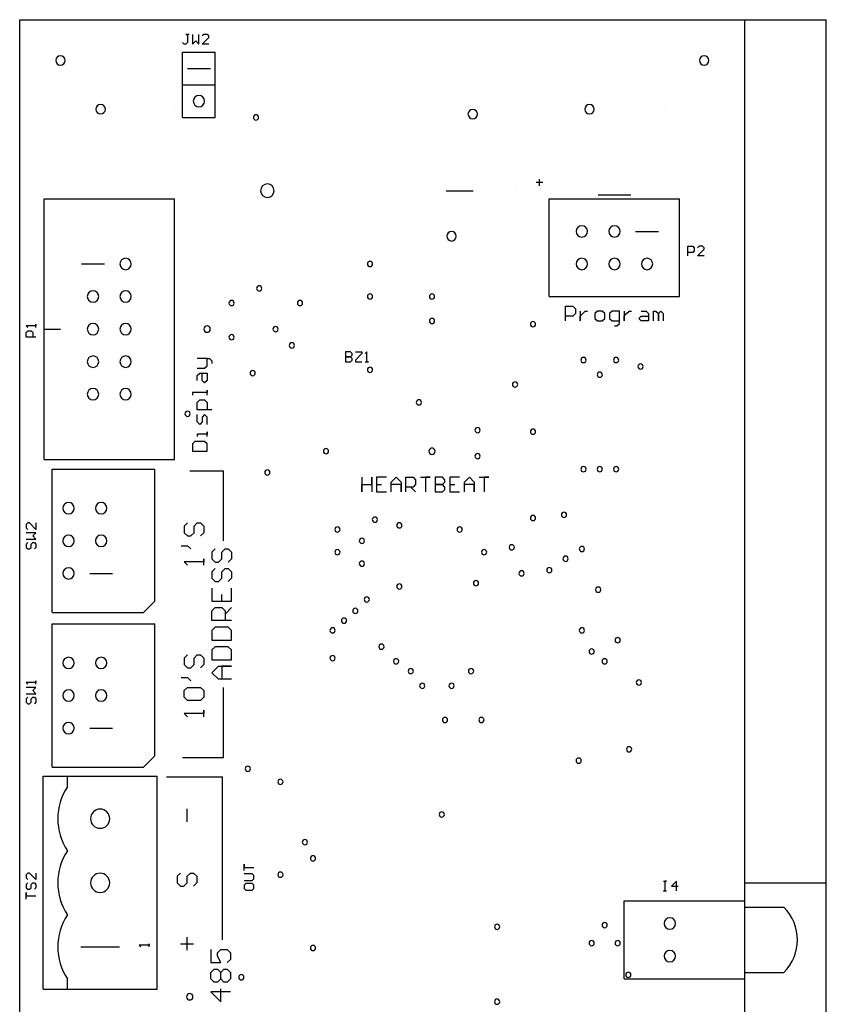
# Model space of a CAD drawing. Units: inches. Extents: x 30.7 to 75.5, y -11.1 to 5.
# Drawn here: x 72.8 to 75.3, y -4.4 to -1.4 of the extents above; entities that cross this region are included whole.
import ezdxf

# ---------------------------------------------------------------- set-up
doc = ezdxf.new("R2010")
doc.units = ezdxf.units.IN
doc.header["$MEASUREMENT"] = 0
doc.layers.get('0').update_dxf_attribs({"linetype": 'CONTINUOUS'})
doc.layers.add('PB-763-R02', color=1, linetype='CONTINUOUS')

msp = doc.modelspace()

# ---------------------------------------------------------------- linework, layer by layer
at = {"color": 8}
for p, q in [((73.3448, -1.5247), (73.4148, -1.5247)), ((74.1383, -1.8997), (74.2213, -1.8997)), ((74.6048, -1.9122), (74.7048, -1.9122)), ((74.7198, -2.0247), (74.7898, -2.0247)), ((73.0198, -2.1247), (73.0898, -2.1247)), ((72.9048, -2.3247), (72.9548, -2.3247)), ((73.0448, -3.0747), (73.1148, -3.0747)), ((73.0448, -3.5497), (73.1148, -3.5497)), ((73.0176, -4.2216), (73.1356, -4.2216))]:
    msp.add_line(p, q, dxfattribs=at)
for centre, radius, start, end in [((72.9548, -1.4997), 0.0145, 0, 180), ((72.9548, -1.4997), 0.0145, 180, 0), ((74.9298, -1.4997), 0.0145, 0, 180), ((74.9298, -1.4997), 0.0145, 180, 0), ((73.3798, -1.6247), 0.0175, 0, 180), ((73.3798, -1.6247), 0.0175, 180, 0), ((73.0782, -1.6497), 0.0145, 0, 180), ((73.0782, -1.6497), 0.0145, 180, 0), ((74.2198, -1.6647), 0.0145, 0, 180), ((74.5782, -1.6497), 0.0145, 0, 180), ((74.5782, -1.6497), 0.0145, 180, 0), ((73.5548, -1.6747), 0.008, 0, 180), ((73.5548, -1.6747), 0.008, 180, 0), ((74.2198, -1.6647), 0.0145, 180, 0), ((73.5898, -1.8997), 0.0208, 0, 180), ((73.5898, -1.8997), 0.0208, 180, 0), ((74.1548, -2.0397), 0.0145, 0, 180), ((74.5548, -2.0247), 0.0175, 0, 180), ((74.5548, -2.0247), 0.0175, 180, 0), ((74.6548, -2.0247), 0.0175, 0, 180), ((74.6548, -2.0247), 0.0175, 180, 0), ((74.1548, -2.0397), 0.0145, 180, 0), ((73.1548, -2.1247), 0.0175, 0, 180), ((74.5548, -2.1247), 0.0175, 0, 180), ((74.6548, -2.1247), 0.0175, 0, 180), ((74.7548, -2.1247), 0.0175, 0, 180), ((73.1548, -2.1247), 0.0175, 180, 0), ((73.9048, -2.1247), 0.008, 0, 180), ((73.9048, -2.1247), 0.008, 180, 0), ((74.5548, -2.1247), 0.0175, 180, 0), ((74.6548, -2.1247), 0.0175, 180, 0), ((74.7548, -2.1247), 0.0175, 180, 0), ((73.5648, -2.1997), 0.008, 0, 180), ((73.5648, -2.1997), 0.008, 180, 0), ((73.0548, -2.2247), 0.0175, 0, 180), ((73.0548, -2.2247), 0.0175, 180, 0), ((73.1548, -2.2247), 0.0175, 0, 180), ((73.1548, -2.2247), 0.0175, 180, 0), ((73.4798, -2.2447), 0.008, 0, 180), ((73.6898, -2.2447), 0.008, 0, 180), ((73.9048, -2.2247), 0.008, 0, 180), ((73.9048, -2.2247), 0.008, 180, 0), ((74.0948, -2.2247), 0.008, 0, 180), ((74.0948, -2.2247), 0.008, 180, 0), ((73.4798, -2.2447), 0.008, 180, 0), ((73.6898, -2.2447), 0.008, 180, 0), ((74.0948, -2.2997), 0.008, 0, 180), ((73.0548, -2.3247), 0.0175, 0, 180), ((73.0548, -2.3247), 0.0175, 180, 0), ((73.1548, -2.3247), 0.0175, 0, 180), ((73.1548, -2.3247), 0.0175, 180, 0), ((73.4048, -2.3247), 0.00975, 0, 180), ((73.4048, -2.3247), 0.00975, 180, 0), ((73.6148, -2.3247), 0.008, 0, 180), ((73.6148, -2.3247), 0.008, 180, 0), ((74.0948, -2.2997), 0.008, 180, 0), ((74.4048, -2.3097), 0.008, 0, 180), ((74.4048, -2.3097), 0.008, 180, 0), ((73.4798, -2.3497), 0.008, 0, 180), ((73.4798, -2.3497), 0.008, 180, 0), ((73.6648, -2.3747), 0.008, 0, 180), ((73.6648, -2.3747), 0.008, 180, 0), ((73.0548, -2.4247), 0.0175, 0, 180), ((73.1548, -2.4247), 0.0175, 0, 180), ((74.5598, -2.4197), 0.008, 0, 180), ((74.6598, -2.4197), 0.008, 0, 180), ((73.0548, -2.4247), 0.0175, 180, 0), ((73.1548, -2.4247), 0.0175, 180, 0), ((73.9048, -2.4497), 0.008, 0, 180), ((74.5598, -2.4197), 0.008, 180, 0), ((74.6598, -2.4197), 0.008, 180, 0), ((74.7348, -2.4397), 0.008, 0, 180), ((74.7348, -2.4397), 0.008, 180, 0), ((73.5448, -2.4597), 0.008, 0, 180), ((73.5448, -2.4597), 0.008, 180, 0), ((73.9048, -2.4497), 0.008, 180, 0), ((74.6098, -2.4647), 0.008, 0, 180), ((74.6098, -2.4647), 0.008, 180, 0), ((73.0548, -2.5247), 0.0175, 0, 180), ((73.1548, -2.5247), 0.0175, 0, 180), ((74.3498, -2.4947), 0.008, 0, 180), ((74.3498, -2.4947), 0.008, 180, 0), ((73.0548, -2.5247), 0.0175, 180, 0), ((73.1548, -2.5247), 0.0175, 180, 0), ((74.0548, -2.5497), 0.008, 0, 180), ((74.0548, -2.5497), 0.008, 180, 0), ((73.3448, -2.5847), 0.008, 0, 180), ((73.3448, -2.5847), 0.008, 180, 0), ((74.2348, -2.6347), 0.008, 0, 180), ((74.2348, -2.6347), 0.008, 180, 0), ((74.4048, -2.6397), 0.008, 0, 180), ((74.4048, -2.6397), 0.008, 180, 0), ((74.0948, -2.6997), 0.00975, 0, 180), ((73.7698, -2.6997), 0.008, 0, 180), ((73.7698, -2.6997), 0.008, 180, 0), ((74.0948, -2.6997), 0.00975, 180, 0), ((74.2348, -2.7147), 0.008, 0, 180), ((74.2348, -2.7147), 0.008, 180, 0), ((74.5598, -2.7547), 0.008, 0, 180), ((74.6098, -2.7547), 0.008, 0, 180), ((74.6598, -2.7547), 0.008, 0, 180), ((73.5898, -2.7647), 0.008, 0, 180), ((73.5898, -2.7647), 0.008, 180, 0), ((74.5598, -2.7547), 0.008, 180, 0), ((74.6098, -2.7547), 0.008, 180, 0), ((74.6598, -2.7547), 0.008, 180, 0), ((72.9798, -2.8747), 0.0175, 0, 180), ((73.0798, -2.8747), 0.0175, 0, 180), ((72.9798, -2.8747), 0.0175, 180, 0), ((73.0798, -2.8747), 0.0175, 180, 0), ((73.9198, -2.9097), 0.008, 0, 180), ((74.4048, -2.9047), 0.008, 0, 180), ((74.4998, -2.8947), 0.008, 0, 180), ((74.4998, -2.8947), 0.008, 180, 0), ((73.8048, -2.9397), 0.008, 0, 180), ((73.9198, -2.9097), 0.008, 180, 0), ((73.9948, -2.9272), 0.008, 0, 180), ((73.9948, -2.9272), 0.008, 180, 0), ((74.1798, -2.9397), 0.008, 0, 180), ((74.4048, -2.9047), 0.008, 180, 0), ((72.9798, -2.9747), 0.0175, 0, 180), ((73.0798, -2.9747), 0.0175, 0, 180), ((73.8048, -2.9397), 0.008, 180, 0), ((74.1798, -2.9397), 0.008, 180, 0), ((72.9798, -2.9747), 0.0175, 180, 0), ((73.0798, -2.9747), 0.0175, 180, 0), ((73.8798, -2.9747), 0.008, 0, 180), ((73.8798, -2.9747), 0.008, 180, 0), ((74.3398, -2.9947), 0.008, 0, 180), ((74.5548, -2.9997), 0.008, 0, 180), ((73.8048, -3.0097), 0.008, 0, 180), ((73.8048, -3.0097), 0.008, 180, 0), ((74.2548, -3.0097), 0.008, 0, 180), ((74.2548, -3.0097), 0.008, 180, 0), ((74.3398, -2.9947), 0.008, 180, 0), ((74.5048, -3.0297), 0.008, 0, 180), ((74.5548, -2.9997), 0.008, 180, 0), ((73.8798, -3.0447), 0.008, 0, 180), ((73.8798, -3.0447), 0.008, 180, 0), ((74.5048, -3.0297), 0.008, 180, 0), ((72.9798, -3.0747), 0.0175, 0, 180), ((72.9798, -3.0747), 0.0175, 180, 0), ((74.3698, -3.0747), 0.008, 0, 180), ((74.3698, -3.0747), 0.008, 180, 0), ((74.4548, -3.0647), 0.008, 0, 180), ((74.4548, -3.0647), 0.008, 180, 0), ((73.9948, -3.1147), 0.008, 0, 180), ((74.2298, -3.1047), 0.008, 0, 180), ((74.2298, -3.1047), 0.008, 180, 0), ((73.9948, -3.1147), 0.008, 180, 0), ((74.6048, -3.1247), 0.008, 0, 180), ((74.6048, -3.1247), 0.008, 180, 0), ((73.8948, -3.1547), 0.008, 0, 180), ((73.8948, -3.1547), 0.008, 180, 0), ((73.8598, -3.1897), 0.008, 0, 180), ((73.8598, -3.1897), 0.008, 180, 0), ((73.8248, -3.2197), 0.008, 0, 180), ((73.8248, -3.2197), 0.008, 180, 0), ((73.7898, -3.2497), 0.008, 0, 180), ((73.7898, -3.2497), 0.008, 180, 0), ((74.5548, -3.2497), 0.008, 0, 180), ((74.5548, -3.2497), 0.008, 180, 0), ((73.9398, -3.2997), 0.008, 0, 180), ((74.6648, -3.2797), 0.008, 0, 180), ((74.6648, -3.2797), 0.008, 180, 0), ((73.9398, -3.2997), 0.008, 180, 0), ((74.5848, -3.3147), 0.008, 0, 180), ((74.5848, -3.3147), 0.008, 180, 0), ((72.9798, -3.3497), 0.0175, 0, 180), ((72.9798, -3.3497), 0.0175, 180, 0), ((73.0798, -3.3497), 0.0175, 0, 180), ((73.0798, -3.3497), 0.0175, 180, 0), ((73.7898, -3.3347), 0.008, 0, 180), ((73.7898, -3.3347), 0.008, 180, 0), ((73.9848, -3.3447), 0.008, 0, 180), ((73.9848, -3.3447), 0.008, 180, 0), ((74.6248, -3.3447), 0.008, 0, 180), ((74.6248, -3.3447), 0.008, 180, 0), ((74.0298, -3.3747), 0.008, 0, 180), ((74.0298, -3.3747), 0.008, 180, 0), ((74.2148, -3.3747), 0.008, 0, 180), ((74.2148, -3.3747), 0.008, 180, 0), ((74.0648, -3.4197), 0.008, 0, 180), ((74.1548, -3.4197), 0.008, 0, 180), ((74.7298, -3.4097), 0.008, 0, 180), ((74.7298, -3.4097), 0.008, 180, 0), ((72.9798, -3.4497), 0.0175, 0, 180), ((73.0798, -3.4497), 0.0175, 0, 180), ((74.0648, -3.4197), 0.008, 180, 0), ((74.1548, -3.4197), 0.008, 180, 0), ((72.9798, -3.4497), 0.0175, 180, 0), ((73.0798, -3.4497), 0.0175, 180, 0), ((72.9798, -3.5497), 0.0175, 0, 180), ((74.1348, -3.5247), 0.008, 0, 180), ((74.1348, -3.5247), 0.008, 180, 0), ((74.2466, -3.5247), 0.008, 0, 180), ((74.2466, -3.5247), 0.008, 180, 0), ((72.9798, -3.5497), 0.0175, 180, 0), ((74.6998, -3.6147), 0.008, 0, 180), ((74.6998, -3.6147), 0.008, 180, 0), ((74.5448, -3.6497), 0.008, 0, 180), ((74.5448, -3.6497), 0.008, 180, 0), ((73.5298, -3.6747), 0.008, 0, 180), ((73.5298, -3.6747), 0.008, 180, 0), ((73.6298, -3.7147), 0.008, 0, 180), ((73.6298, -3.7147), 0.008, 180, 0), ((73.0766, -3.8279), 0.0295, 0, 180), ((74.1248, -3.8147), 0.008, 0, 180), ((73.0766, -3.8279), 0.0295, 180, 0), ((74.1248, -3.8147), 0.008, 180, 0), ((73.7048, -3.8997), 0.008, 0, 180), ((73.7048, -3.8997), 0.008, 180, 0), ((73.7298, -3.9497), 0.008, 0, 180), ((73.7298, -3.9497), 0.008, 180, 0), ((73.0766, -4.0247), 0.0295, 0, 180), ((73.6298, -3.9997), 0.008, 0, 180), ((73.6298, -3.9997), 0.008, 180, 0), ((73.0766, -4.0247), 0.0295, 180, 0), ((74.8248, -4.1497), 0.0175, 0, 180), ((74.2948, -4.1597), 0.008, 0, 180), ((74.2948, -4.1597), 0.008, 180, 0), ((74.6248, -4.1547), 0.008, 0, 180), ((74.6248, -4.1547), 0.008, 180, 0), ((74.8248, -4.1497), 0.0175, 180, 0), ((74.5848, -4.2097), 0.008, 0, 180), ((74.6648, -4.2097), 0.008, 0, 180), ((73.7298, -4.2247), 0.008, 0, 180), ((73.7298, -4.2247), 0.008, 180, 0), ((74.5848, -4.2097), 0.008, 180, 0), ((74.6648, -4.2097), 0.008, 180, 0), ((74.8248, -4.2497), 0.0175, 0, 180), ((74.8248, -4.2497), 0.0175, 180, 0), ((73.5098, -4.3147), 0.008, 0, 180), ((73.5098, -4.3147), 0.008, 180, 0), ((74.6973, -4.3072), 0.008, 0, 180), ((74.6973, -4.3072), 0.008, 180, 0), ((73.3516, -4.3747), 0.00975, 0, 180), ((73.3516, -4.3747), 0.00975, 180, 0), ((74.2948, -4.3897), 0.008, 0, 180), ((74.2948, -4.3897), 0.008, 180, 0)]:
    msp.add_arc(centre, radius, start, end, dxfattribs=at)
at = {"layer": 'PB-763-R02', "color": 1}
for p, q in [((72.8298, -8.3747), (72.8298, -1.3747)), ((72.8298, -1.3747), (75.0548, -1.3747)), ((72.8298, -8.3747), (72.8298, -1.3747)), ((72.8298, -1.3747), (75.0548, -1.3747)), ((75.0548, -1.3747), (75.3048, -1.3747)), ((75.0548, -8.3747), (75.0548, -1.3747)), ((75.0548, -1.3747), (75.3048, -1.3747)), ((75.0548, -8.3747), (75.0548, -1.3747)), ((75.0698, -1.3747), (75.3048, -1.3747)), ((75.0698, -1.3747), (75.3048, -1.3747)), ((75.3048, -4.0247), (75.3048, -1.3747)), ((75.3048, -4.0247), (75.3048, -1.3747)), ((74.8082, -1.6497), (74.8082, -1.6497)), ((74.8082, -1.6497), (74.8082, -1.6497)), ((74.8082, -1.6497), (74.8082, -1.6497)), ((74.8082, -1.6497), (74.8082, -1.6497)), ((74.3548, -1.8997), (74.3548, -1.8997)), ((74.3548, -1.8997), (74.3548, -1.8997)), ((74.3548, -1.8997), (74.3548, -1.8997)), ((74.3548, -1.8997), (74.3548, -1.8997)), ((75.3048, -8.3747), (75.3048, -4.0247)), ((75.3048, -6.8747), (75.3048, -4.0247)), ((75.0548, -4.3197), (75.0548, -4.0797))]:
    msp.add_line(p, q, dxfattribs=at)
at = {"layer": 'PB-763-R02', "color": 7}
for p, q in [((73.3498, -1.4197), (73.3398, -1.4197)), ((73.3398, -1.4197), (73.3448, -1.4197)), ((73.3448, -1.4197), (73.3448, -1.4447)), ((73.3598, -1.4197), (73.3598, -1.4497)), ((73.3798, -1.4497), (73.3798, -1.4197)), ((73.3948, -1.4197), (73.3898, -1.4247)), ((73.4048, -1.4197), (73.3948, -1.4197)), ((73.4098, -1.4247), (73.4048, -1.4197)), ((73.3348, -1.4497), (73.3298, -1.4447)), ((73.3398, -1.4497), (73.3348, -1.4497)), ((73.3448, -1.4447), (73.3398, -1.4497)), ((73.3598, -1.4497), (73.3698, -1.4397)), ((73.3698, -1.4397), (73.3798, -1.4497)), ((73.3898, -1.4497), (73.4098, -1.4297)), ((73.4098, -1.4497), (73.3898, -1.4497)), ((73.4098, -1.4297), (73.4098, -1.4247)), ((73.3298, -1.6747), (73.3298, -1.4747)), ((73.3298, -1.4747), (73.4298, -1.4747)), ((73.4298, -1.6747), (73.4298, -1.4747)), ((73.3298, -1.5747), (73.4298, -1.5747)), ((73.3082, -1.6497), (73.3082, -1.6497)), ((73.3082, -1.6497), (73.3082, -1.6497)), ((73.3082, -1.6497), (73.3082, -1.6497)), ((73.3082, -1.6497), (73.3082, -1.6497)), ((73.3298, -1.6747), (73.4298, -1.6747)), ((74.4248, -1.8847), (74.4248, -1.8647)), ((74.4348, -1.8747), (74.4148, -1.8747)), ((72.9048, -2.7247), (72.9048, -1.9247)), ((72.9048, -1.9247), (73.3048, -1.9247)), ((73.3048, -2.7247), (73.3048, -1.9247)), ((74.4548, -2.2247), (74.4548, -1.9247)), ((74.4548, -1.9247), (74.8548, -1.9247)), ((74.8548, -2.2247), (74.8548, -1.9247)), ((74.8798, -2.0997), (74.8798, -2.0697)), ((74.8798, -2.0697), (74.8948, -2.0697)), ((74.8948, -2.0697), (74.8998, -2.0747)), ((74.8998, -2.0847), (74.8948, -2.0897)), ((74.8998, -2.0747), (74.8998, -2.0847)), ((74.9148, -2.0697), (74.9098, -2.0747)), ((74.9098, -2.0997), (74.9298, -2.0797)), ((74.9248, -2.0697), (74.9148, -2.0697)), ((74.9298, -2.0747), (74.9248, -2.0697)), ((74.9298, -2.0797), (74.9298, -2.0747)), ((74.8948, -2.0897), (74.8798, -2.0897)), ((74.9298, -2.0997), (74.9098, -2.0997)), ((74.4548, -2.2247), (74.8548, -2.2247)), ((74.5048, -2.2997), (74.5048, -2.2547)), ((74.5048, -2.2547), (74.5273, -2.2547)), ((74.5273, -2.2547), (74.5348, -2.2622)), ((74.5348, -2.2622), (74.5348, -2.2772)), ((74.5273, -2.2847), (74.5048, -2.2847)), ((74.5348, -2.2772), (74.5273, -2.2847)), ((74.5498, -2.2697), (74.5498, -2.2997)), ((74.5498, -2.2847), (74.5573, -2.2772)), ((74.5498, -2.2997), (74.5498, -2.2847)), ((74.5573, -2.2772), (74.5648, -2.2697)), ((74.5648, -2.2697), (74.5723, -2.2697)), ((74.6023, -2.2697), (74.5948, -2.2772)), ((74.5948, -2.2772), (74.5948, -2.2922)), ((74.5948, -2.2922), (74.6023, -2.2997)), ((74.6173, -2.2697), (74.6023, -2.2697)), ((74.6248, -2.2772), (74.6173, -2.2697)), ((74.6173, -2.2997), (74.6248, -2.2922)), ((74.6248, -2.2922), (74.6248, -2.2772)), ((74.6473, -2.2697), (74.6398, -2.2772)), ((74.6398, -2.2772), (74.6398, -2.2922)), ((74.6398, -2.2922), (74.6473, -2.2997)), ((74.6698, -2.2697), (74.6473, -2.2697)), ((74.6698, -2.3072), (74.6698, -2.2697)), ((74.6847, -2.2697), (74.6847, -2.2997)), ((74.6847, -2.2847), (74.6922, -2.2772)), ((74.6847, -2.2997), (74.6847, -2.2847)), ((74.6922, -2.2772), (74.6997, -2.2697)), ((74.6997, -2.2697), (74.7072, -2.2697)), ((74.7297, -2.2922), (74.7372, -2.2847)), ((74.7372, -2.2997), (74.7297, -2.2922)), ((74.7372, -2.2697), (74.7522, -2.2697)), ((74.7372, -2.2847), (74.7597, -2.2847)), ((74.7522, -2.2697), (74.7597, -2.2772)), ((74.7597, -2.2772), (74.7597, -2.2997)), ((74.7747, -2.2997), (74.7747, -2.2697)), ((74.7747, -2.2697), (74.7822, -2.2697)), ((74.7822, -2.2697), (74.7897, -2.2772)), ((74.7897, -2.2772), (74.7972, -2.2697)), ((74.7897, -2.2772), (74.7897, -2.2997)), ((74.7897, -2.2997), (74.7897, -2.2772)), ((74.7972, -2.2697), (74.8047, -2.2772)), ((74.8047, -2.2772), (74.8047, -2.2997)), ((72.8798, -2.3147), (72.8498, -2.3147)), ((72.8498, -2.3147), (72.8548, -2.3197)), ((72.8798, -2.3197), (72.8798, -2.3097)), ((72.8798, -2.3097), (72.8798, -2.3147)), ((74.6023, -2.2997), (74.6173, -2.2997)), ((74.6473, -2.2997), (74.6698, -2.2997)), ((74.6548, -2.3147), (74.6623, -2.3147)), ((74.6623, -2.3147), (74.6698, -2.3072)), ((74.7597, -2.2997), (74.7372, -2.2997)), ((72.8498, -2.3347), (72.8548, -2.3297)), ((72.8498, -2.3497), (72.8498, -2.3347)), ((72.8798, -2.3497), (72.8498, -2.3497)), ((72.8548, -2.3297), (72.8648, -2.3297)), ((72.8648, -2.3297), (72.8698, -2.3347)), ((72.8698, -2.3347), (72.8698, -2.3497)), ((73.4048, -2.4148), (73.3748, -2.4148)), ((73.4048, -2.4373), (73.4048, -2.4148)), ((73.4048, -2.4148), (73.4123, -2.4148)), ((73.4123, -2.4148), (73.4198, -2.4223)), ((73.8298, -2.3947), (73.8298, -2.4247)), ((73.8448, -2.3947), (73.8298, -2.3947)), ((73.8448, -2.4097), (73.8298, -2.4097)), ((73.8298, -2.4097), (73.8448, -2.4097)), ((73.8498, -2.3997), (73.8448, -2.3947)), ((73.8448, -2.4097), (73.8498, -2.4047)), ((73.8498, -2.4147), (73.8448, -2.4097)), ((73.8498, -2.4047), (73.8498, -2.3997)), ((73.8498, -2.4197), (73.8498, -2.4147)), ((73.8598, -2.3947), (73.8798, -2.3947)), ((73.8798, -2.3997), (73.8598, -2.4197)), ((73.8798, -2.3947), (73.8798, -2.3997)), ((73.8948, -2.3947), (73.8898, -2.3997)), ((73.8948, -2.4247), (73.8948, -2.3947)), ((73.3748, -2.4448), (73.3973, -2.4448)), ((73.3973, -2.4448), (73.4048, -2.4373)), ((73.4198, -2.4223), (73.4198, -2.4298)), ((73.8298, -2.4247), (73.8448, -2.4247)), ((73.8448, -2.4247), (73.8498, -2.4197)), ((73.8598, -2.4197), (73.8598, -2.4247)), ((73.8598, -2.4247), (73.8798, -2.4247)), ((73.8898, -2.4247), (73.8998, -2.4247)), ((73.8998, -2.4247), (73.8948, -2.4247)), ((73.3748, -2.4673), (73.3823, -2.4598)), ((73.3748, -2.4823), (73.3748, -2.4673)), ((73.3823, -2.4598), (73.4048, -2.4598)), ((73.3898, -2.4823), (73.3898, -2.4598)), ((73.4048, -2.4598), (73.4048, -2.4823)), ((73.3973, -2.4898), (73.3898, -2.4823)), ((73.4048, -2.4823), (73.3973, -2.4898)), ((73.4048, -2.5198), (73.3598, -2.5198)), ((73.3598, -2.5198), (73.3598, -2.5273)), ((73.4048, -2.5273), (73.4048, -2.5123)), ((73.4048, -2.5123), (73.4048, -2.5198)), ((73.3748, -2.5498), (73.3823, -2.5423)), ((73.3748, -2.5723), (73.3748, -2.5498)), ((73.3823, -2.5423), (73.3973, -2.5423)), ((73.3973, -2.5423), (73.4048, -2.5498)), ((73.4048, -2.5498), (73.4048, -2.5723)), ((73.4198, -2.5723), (73.3748, -2.5723)), ((73.3748, -2.6097), (73.3748, -2.5873)), ((73.3973, -2.5873), (73.3898, -2.5947)), ((73.3898, -2.5947), (73.3898, -2.6097)), ((73.4048, -2.5947), (73.3973, -2.5873)), ((73.4048, -2.6172), (73.4048, -2.5947)), ((73.3823, -2.6172), (73.3748, -2.6097)), ((73.3898, -2.6097), (73.3823, -2.6172)), ((73.4048, -2.6472), (73.3748, -2.6472)), ((73.3748, -2.6472), (73.3748, -2.6547)), ((73.4048, -2.6547), (73.4048, -2.6397)), ((73.4048, -2.6397), (73.4048, -2.6472)), ((73.3673, -2.6697), (73.3598, -2.6772)), ((73.3598, -2.6772), (73.3598, -2.6997)), ((73.3973, -2.6697), (73.3673, -2.6697)), ((73.4048, -2.6772), (73.3973, -2.6697)), ((73.4048, -2.6997), (73.4048, -2.6772)), ((73.3598, -2.6997), (73.4048, -2.6997)), ((72.9048, -2.7247), (73.3048, -2.7247)), ((72.9298, -3.1947), (72.9298, -2.7547)), ((72.9298, -2.7547), (73.2448, -2.7547)), ((73.2448, -3.1597), (73.2448, -2.7547)), ((73.3516, -2.7597), (73.4548, -2.7597)), ((73.4548, -2.9747), (73.4548, -2.7597)), ((73.8798, -2.7797), (73.8798, -2.8247)), ((73.9098, -2.8022), (73.9098, -2.7797)), ((73.9098, -2.7797), (73.9098, -2.8247)), ((73.9548, -2.7797), (73.9248, -2.7797)), ((73.9248, -2.7797), (73.9248, -2.8247)), ((73.9698, -2.7947), (73.9848, -2.7797)), ((73.9848, -2.7797), (73.9998, -2.7947)), ((74.0148, -2.8247), (74.0148, -2.7797)), ((74.0148, -2.7797), (74.0373, -2.7797)), ((74.0373, -2.7797), (74.0448, -2.7872)), ((74.0597, -2.7797), (74.0897, -2.7797)), ((74.0897, -2.7797), (74.0747, -2.7797)), ((74.0747, -2.7797), (74.0747, -2.8247)), ((74.1047, -2.7797), (74.1047, -2.8247)), ((74.1272, -2.7797), (74.1047, -2.7797)), ((74.1347, -2.7872), (74.1272, -2.7797)), ((74.1797, -2.7797), (74.1497, -2.7797)), ((74.1497, -2.7797), (74.1497, -2.8247)), ((74.1947, -2.7947), (74.2097, -2.7797)), ((74.2097, -2.7797), (74.2247, -2.7947)), ((74.2397, -2.7797), (74.2697, -2.7797)), ((74.2697, -2.7797), (74.2547, -2.7797)), ((74.2547, -2.7797), (74.2547, -2.8247)), ((73.8798, -2.8247), (73.8798, -2.8022)), ((73.8798, -2.8022), (73.9098, -2.8022)), ((73.9248, -2.8022), (73.9398, -2.8022)), ((73.9698, -2.8247), (73.9698, -2.7947)), ((73.9998, -2.8022), (73.9698, -2.8022)), ((73.9998, -2.7947), (73.9998, -2.8247)), ((73.9998, -2.8247), (73.9998, -2.8022)), ((74.0373, -2.8097), (74.0148, -2.8097)), ((74.0298, -2.8097), (74.0448, -2.8247)), ((74.0448, -2.8022), (74.0373, -2.8097)), ((74.0448, -2.7872), (74.0448, -2.8022)), ((74.1272, -2.8022), (74.1047, -2.8022)), ((74.1047, -2.8022), (74.1272, -2.8022)), ((74.1272, -2.8022), (74.1347, -2.7947)), ((74.1347, -2.8097), (74.1272, -2.8022)), ((74.1347, -2.7947), (74.1347, -2.7872)), ((74.1347, -2.8172), (74.1347, -2.8097)), ((74.1497, -2.8022), (74.1647, -2.8022)), ((74.1947, -2.8247), (74.1947, -2.7947)), ((74.2247, -2.8022), (74.1947, -2.8022)), ((74.2247, -2.7947), (74.2247, -2.8247)), ((74.2247, -2.8247), (74.2247, -2.8022)), ((73.9248, -2.8247), (73.9548, -2.8247)), ((74.1047, -2.8247), (74.1272, -2.8247)), ((74.1272, -2.8247), (74.1347, -2.8172)), ((74.1497, -2.8247), (74.1797, -2.8247)), ((72.8548, -2.9197), (72.8498, -2.9247)), ((72.8498, -2.9247), (72.8498, -2.9347)), ((72.8598, -2.9197), (72.8548, -2.9197)), ((72.8798, -2.9397), (72.8598, -2.9197)), ((72.8798, -2.9197), (72.8798, -2.9397)), ((73.3448, -2.9198), (73.3348, -2.9298)), ((73.3348, -2.9298), (73.3348, -2.9497)), ((73.3648, -2.9298), (73.3748, -2.9198)), ((73.3648, -2.9497), (73.3648, -2.9298)), ((73.3748, -2.9198), (73.3848, -2.9198)), ((73.3848, -2.9198), (73.3948, -2.9298)), ((73.3948, -2.9298), (73.3948, -2.9497)), ((72.8498, -2.9347), (72.8548, -2.9397)), ((72.8798, -2.9497), (72.8498, -2.9497)), ((72.8698, -2.9597), (72.8798, -2.9497)), ((72.8798, -2.9697), (72.8698, -2.9597)), ((73.3348, -2.9497), (73.3448, -2.9597)), ((73.3448, -2.9597), (73.3548, -2.9597)), ((73.3548, -2.9597), (73.3648, -2.9497)), ((73.3948, -2.9497), (73.3848, -2.9597)), ((72.8498, -2.9697), (72.8798, -2.9697)), ((72.8548, -2.9797), (72.8498, -2.9847)), ((72.8498, -2.9847), (72.8498, -2.9947)), ((72.8648, -2.9847), (72.8698, -2.9797)), ((72.8648, -2.9947), (72.8648, -2.9847)), ((72.8698, -2.9797), (72.8748, -2.9797)), ((72.8748, -2.9797), (72.8798, -2.9847)), ((72.8798, -2.9847), (72.8798, -2.9947)), ((73.3248, -2.9897), (73.3448, -2.9897)), ((73.3448, -2.9897), (73.3548, -2.9997)), ((72.8498, -2.9947), (72.8548, -2.9997)), ((72.8548, -2.9997), (72.8598, -2.9997)), ((72.8598, -2.9997), (72.8648, -2.9947)), ((72.8798, -2.9947), (72.8748, -2.9997)), ((73.4298, -2.9998), (73.4198, -3.0098)), ((73.4198, -3.0098), (73.4198, -3.0298)), ((73.4498, -3.0098), (73.4598, -2.9998)), ((73.4498, -3.0298), (73.4498, -3.0098)), ((73.4598, -2.9998), (73.4698, -2.9998)), ((73.4698, -2.9998), (73.4798, -3.0098)), ((73.4798, -3.0098), (73.4798, -3.0298)), ((73.3948, -3.0397), (73.3348, -3.0397)), ((73.3348, -3.0397), (73.3448, -3.0497)), ((73.3948, -3.0497), (73.3948, -3.0297)), ((73.3948, -3.0297), (73.3948, -3.0397)), ((73.4198, -3.0298), (73.4298, -3.0398)), ((73.4298, -3.0398), (73.4398, -3.0398)), ((73.4398, -3.0398), (73.4498, -3.0298)), ((73.4798, -3.0298), (73.4698, -3.0398)), ((73.4298, -3.0598), (73.4198, -3.0698)), ((73.4198, -3.0698), (73.4198, -3.0898)), ((73.4498, -3.0698), (73.4598, -3.0598)), ((73.4498, -3.0898), (73.4498, -3.0698)), ((73.4598, -3.0598), (73.4698, -3.0598)), ((73.4698, -3.0598), (73.4798, -3.0698)), ((73.4798, -3.0698), (73.4798, -3.0898)), ((73.4198, -3.0898), (73.4298, -3.0998)), ((73.4298, -3.0998), (73.4398, -3.0998)), ((73.4398, -3.0998), (73.4498, -3.0898)), ((73.4798, -3.0898), (73.4698, -3.0998)), ((73.4198, -3.1198), (73.4198, -3.1598)), ((73.4498, -3.1598), (73.4498, -3.1398)), ((73.4798, -3.1598), (73.4798, -3.1198)), ((73.2098, -3.1947), (73.2448, -3.1597)), ((73.4198, -3.1598), (73.4798, -3.1598)), ((72.9298, -3.1947), (73.2098, -3.1947)), ((73.4198, -3.1898), (73.4298, -3.1798)), ((73.4198, -3.2198), (73.4198, -3.1898)), ((73.4298, -3.1798), (73.4498, -3.1798)), ((73.4498, -3.1798), (73.4598, -3.1898)), ((73.4598, -3.1998), (73.4798, -3.1798)), ((73.4598, -3.1898), (73.4598, -3.2198)), ((72.9298, -3.6697), (72.9298, -3.2297)), ((72.9298, -3.2297), (73.2448, -3.2297)), ((73.2448, -3.6347), (73.2448, -3.2297)), ((73.4798, -3.2198), (73.4198, -3.2198)), ((73.4298, -3.2398), (73.4198, -3.2498)), ((73.4198, -3.2498), (73.4198, -3.2798)), ((73.4698, -3.2398), (73.4298, -3.2398)), ((73.4798, -3.2498), (73.4698, -3.2398)), ((73.4798, -3.2798), (73.4798, -3.2498)), ((73.4198, -3.2798), (73.4798, -3.2798)), ((73.3448, -3.3248), (73.3348, -3.3348)), ((73.3648, -3.3348), (73.3748, -3.3248)), ((73.3748, -3.3248), (73.3848, -3.3248)), ((73.3848, -3.3248), (73.3948, -3.3348)), ((73.4298, -3.2997), (73.4198, -3.3097)), ((73.4198, -3.3097), (73.4198, -3.3397)), ((73.4698, -3.2997), (73.4298, -3.2997)), ((73.4798, -3.3097), (73.4698, -3.2997)), ((73.4798, -3.3397), (73.4798, -3.3097)), ((73.3348, -3.3348), (73.3348, -3.3548)), ((73.3348, -3.3548), (73.3448, -3.3648)), ((73.3548, -3.3648), (73.3648, -3.3548)), ((73.3648, -3.3548), (73.3648, -3.3348)), ((73.3948, -3.3548), (73.3848, -3.3648)), ((73.3948, -3.3348), (73.3948, -3.3548)), ((73.4198, -3.3397), (73.4798, -3.3397)), ((73.3448, -3.3648), (73.3548, -3.3648)), ((73.4198, -3.3797), (73.4398, -3.3597)), ((73.4398, -3.3997), (73.4198, -3.3797)), ((73.4398, -3.3597), (73.4798, -3.3597)), ((73.4798, -3.3597), (73.4498, -3.3597)), ((73.4498, -3.3597), (73.4498, -3.3997)), ((72.8798, -3.4097), (72.8498, -3.4097)), ((72.8498, -3.4097), (72.8548, -3.4147)), ((72.8798, -3.4147), (72.8798, -3.4047)), ((72.8798, -3.4047), (72.8798, -3.4097)), ((73.3248, -3.3948), (73.3448, -3.3948)), ((73.3448, -3.3948), (73.3548, -3.4048)), ((73.4798, -3.3997), (73.4398, -3.3997)), ((72.8798, -3.4247), (72.8498, -3.4247)), ((72.8498, -3.4447), (72.8798, -3.4447)), ((72.8698, -3.4347), (72.8798, -3.4247)), ((72.8798, -3.4447), (72.8698, -3.4347)), ((73.3348, -3.4347), (73.3448, -3.4247)), ((73.3348, -3.4547), (73.3348, -3.4347)), ((73.3448, -3.4247), (73.3848, -3.4247)), ((73.3848, -3.4247), (73.3948, -3.4347)), ((73.3948, -3.4347), (73.3948, -3.4547)), ((73.4548, -3.6397), (73.4548, -3.4247)), ((72.8548, -3.4547), (72.8498, -3.4597)), ((72.8498, -3.4597), (72.8498, -3.4697)), ((72.8498, -3.4697), (72.8548, -3.4747)), ((72.8548, -3.4747), (72.8598, -3.4747)), ((72.8598, -3.4747), (72.8648, -3.4697)), ((72.8648, -3.4597), (72.8698, -3.4547)), ((72.8648, -3.4697), (72.8648, -3.4597)), ((72.8698, -3.4547), (72.8748, -3.4547)), ((72.8748, -3.4547), (72.8798, -3.4597)), ((72.8798, -3.4697), (72.8748, -3.4747)), ((72.8798, -3.4597), (72.8798, -3.4697)), ((73.3448, -3.4647), (73.3348, -3.4547)), ((73.3848, -3.4647), (73.3448, -3.4647)), ((73.3948, -3.4547), (73.3848, -3.4647)), ((73.3948, -3.5047), (73.3348, -3.5047)), ((73.3348, -3.5047), (73.3448, -3.5147)), ((73.3948, -3.5147), (73.3948, -3.4947)), ((73.3948, -3.4947), (73.3948, -3.5047)), ((73.2098, -3.6697), (73.2448, -3.6347)), ((73.3298, -3.6397), (73.4548, -3.6397)), ((72.9298, -3.6697), (73.2098, -3.6697)), ((72.9016, -4.3517), (72.9016, -3.6977)), ((72.9016, -3.6977), (73.2516, -3.6977)), ((72.9768, -3.7296), (72.9768, -3.6979)), ((73.2516, -4.3517), (73.2516, -3.6977)), ((73.2798, -3.6997), (73.4516, -3.6997)), ((73.4516, -4.1997), (73.4516, -3.6997)), ((72.9768, -3.7296), (72.9768, -3.7296)), ((72.9768, -3.7296), (72.9768, -3.7296)), ((73.3434, -3.8379), (73.3434, -3.7979)), ((72.9768, -3.9262), (72.9768, -3.9262)), ((72.9768, -3.9264), (72.9768, -3.9264)), ((72.9768, -3.9264), (72.9768, -3.9264)), ((73.5184, -3.9872), (73.5184, -3.9672)), ((73.5184, -3.9672), (73.5184, -3.9772)), ((73.5184, -3.9772), (73.5484, -3.9772)), ((72.8548, -3.9947), (72.8498, -3.9997)), ((72.8498, -3.9997), (72.8498, -4.0097)), ((72.8498, -4.0097), (72.8548, -4.0147)), ((72.8598, -3.9947), (72.8548, -3.9947)), ((72.8798, -4.0147), (72.8598, -3.9947)), ((72.8798, -3.9947), (72.8798, -4.0147)), ((73.3234, -3.9947), (73.3134, -4.0047)), ((73.3134, -4.0047), (73.3134, -4.0247)), ((73.3434, -4.0047), (73.3534, -3.9947)), ((73.3434, -4.0247), (73.3434, -4.0047)), ((73.3534, -3.9947), (73.3634, -3.9947)), ((73.3634, -3.9947), (73.3734, -4.0047)), ((73.3734, -4.0047), (73.3734, -4.0247)), ((73.5434, -3.9972), (73.5184, -3.9972)), ((73.5184, -4.0172), (73.5434, -4.0172)), ((73.5484, -4.0022), (73.5434, -3.9972)), ((73.5434, -4.0172), (73.5484, -4.0122)), ((73.5484, -4.0122), (73.5484, -4.0022)), ((74.8048, -4.0197), (74.8148, -4.0197)), ((74.8148, -4.0197), (74.8098, -4.0197)), ((74.8098, -4.0197), (74.8098, -4.0497)), ((74.8448, -4.0197), (74.8298, -4.0347)), ((74.8448, -4.0497), (74.8448, -4.0197)), ((72.8548, -4.0247), (72.8498, -4.0297)), ((72.8498, -4.0297), (72.8498, -4.0397)), ((72.8498, -4.0397), (72.8548, -4.0447)), ((72.8548, -4.0447), (72.8598, -4.0447)), ((72.8598, -4.0447), (72.8648, -4.0397)), ((72.8648, -4.0297), (72.8698, -4.0247)), ((72.8648, -4.0397), (72.8648, -4.0297)), ((72.8698, -4.0247), (72.8748, -4.0247)), ((72.8748, -4.0247), (72.8798, -4.0297)), ((72.8798, -4.0397), (72.8748, -4.0447)), ((72.8798, -4.0297), (72.8798, -4.0397)), ((73.3134, -4.0247), (73.3234, -4.0347)), ((73.3234, -4.0347), (73.3334, -4.0347)), ((73.3334, -4.0347), (73.3434, -4.0247)), ((73.3734, -4.0247), (73.3634, -4.0347)), ((73.5234, -4.0272), (73.5184, -4.0322)), ((73.5184, -4.0322), (73.5184, -4.0422)), ((73.5184, -4.0422), (73.5234, -4.0472)), ((73.5434, -4.0272), (73.5234, -4.0272)), ((73.5234, -4.0472), (73.5434, -4.0472)), ((73.5484, -4.0322), (73.5434, -4.0272)), ((73.5434, -4.0472), (73.5484, -4.0422)), ((73.5484, -4.0422), (73.5484, -4.0322)), ((74.8098, -4.0497), (74.8048, -4.0497)), ((74.8048, -4.0497), (74.8148, -4.0497)), ((74.8298, -4.0347), (74.8498, -4.0347)), ((75.0548, -4.0247), (75.3048, -4.0247)), ((75.0548, -4.0247), (75.3048, -4.0247)), ((72.8498, -4.0747), (72.8498, -4.0547)), ((72.8498, -4.0547), (72.8498, -4.0647)), ((72.8498, -4.0647), (72.8798, -4.0647)), ((74.6848, -4.0797), (75.0548, -4.0797)), ((74.6848, -4.3197), (74.6848, -4.0797)), ((75.0548, -4.0997), (75.1748, -4.0997)), ((75.1748, -4.0997), (75.1748, -4.0997)), ((72.9768, -4.123), (72.9768, -4.123)), ((72.9768, -4.1233), (72.9768, -4.1233)), ((72.9768, -4.1233), (72.9768, -4.1233)), ((73.3434, -4.2316), (73.3434, -4.1916)), ((73.2266, -4.2166), (73.1966, -4.2166)), ((73.1966, -4.2166), (73.2016, -4.2216)), ((73.2266, -4.2216), (73.2266, -4.2116)), ((73.2266, -4.2116), (73.2266, -4.2166)), ((73.3234, -4.2116), (73.3634, -4.2116)), ((73.4166, -4.2298), (73.4166, -4.2698)), ((73.4366, -4.2398), (73.4466, -4.2298)), ((73.4466, -4.2298), (73.4666, -4.2298)), ((73.4666, -4.2298), (73.4766, -4.2398)), ((73.4366, -4.2498), (73.4366, -4.2398)), ((73.4466, -4.2698), (73.4366, -4.2498)), ((73.4766, -4.2598), (73.4666, -4.2698)), ((73.4766, -4.2398), (73.4766, -4.2598)), ((73.4166, -4.2698), (73.4466, -4.2698)), ((73.4166, -4.2998), (73.4266, -4.2898)), ((73.4266, -4.2898), (73.4366, -4.2898)), ((73.4366, -4.2898), (73.4466, -4.2998)), ((73.4466, -4.2998), (73.4566, -4.2898)), ((73.4566, -4.2898), (73.4666, -4.2898)), ((73.4666, -4.2898), (73.4766, -4.2998)), ((72.9768, -4.3515), (72.9768, -4.3199)), ((72.9768, -4.3199), (72.9768, -4.3199)), ((73.4166, -4.3198), (73.4166, -4.2998)), ((73.4266, -4.3298), (73.4166, -4.3198)), ((73.4466, -4.3198), (73.4366, -4.3298)), ((73.4466, -4.3198), (73.4466, -4.2998)), ((73.4566, -4.3298), (73.4466, -4.3198)), ((73.4766, -4.3198), (73.4666, -4.3298)), ((73.4766, -4.2998), (73.4766, -4.3198)), ((74.6848, -4.3197), (75.0548, -4.3197)), ((75.0548, -4.2997), (75.1748, -4.2997)), ((75.1748, -4.2997), (75.1748, -4.2997)), ((75.1748, -4.2997), (75.1748, -4.2997)), ((72.9016, -4.3517), (73.2516, -4.3517)), ((73.4366, -4.3298), (73.4266, -4.3298)), ((73.4466, -4.3898), (73.4466, -4.3498)), ((73.4666, -4.3298), (73.4566, -4.3298)), ((73.4766, -4.3598), (73.4166, -4.3598)), ((73.4166, -4.3598), (73.4466, -4.3898))]:
    msp.add_line(p, q, dxfattribs=at)
for centre, radius, start, end in [((73.1216, -3.8279), 0.175, 145.8314, 214.1686), ((73.1216, -4.0247), 0.175, 145.8314, 214.1686), ((75.0748, -4.1997), 0.1414, 315, 45), ((73.1216, -4.2216), 0.175, 145.8314, 214.1686)]:
    msp.add_arc(centre, radius, start, end, dxfattribs=at)

doc.saveas('drawing.dxf')
